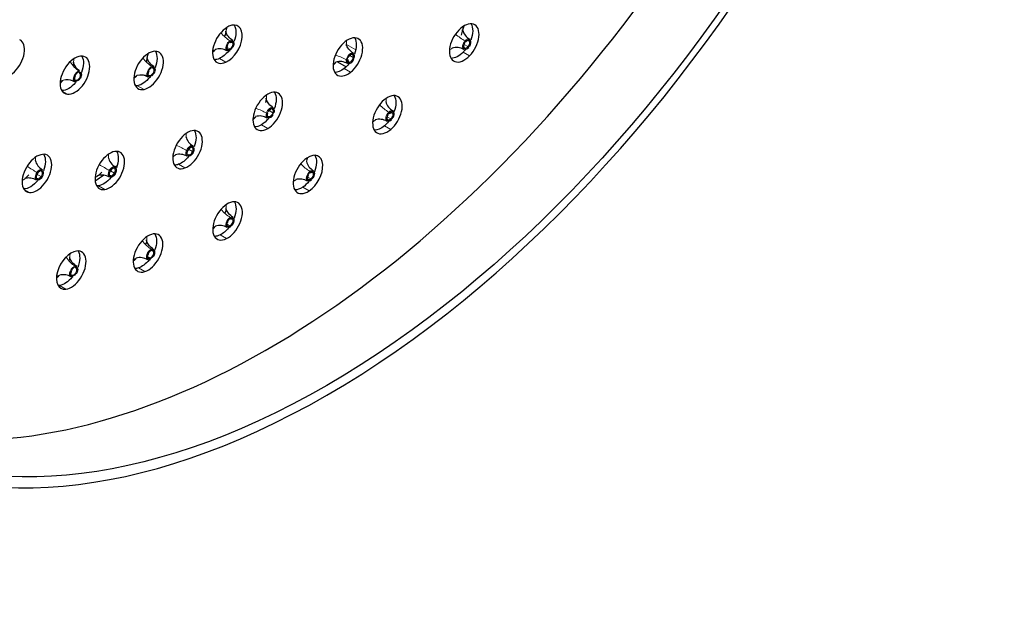
# Model space of a CAD drawing. Units: millimetres. Extents: x -122 to 730, y 87 to 950.
# Drawn here: x 566 to 730, y 151 to 250 of the extents above; entities that cross this region are included whole.
import ezdxf

# ---------------------------------------------------------------- set-up
doc = ezdxf.new("R2010")
doc.units = ezdxf.units.MM
doc.layers.get('0').update_dxf_attribs({"color": 106, "lineweight": 0})

# ---------------------------------------------------------------- blocks, each defined once
blk = doc.blocks.new('d', base_point=(17.221199, 105.496956))
at = {"color": 0, "linetype": 'Continuous', "lineweight": 30}
for p, q in [((640.015361, 247.915725), (640.193092, 248.589672)), ((601.151883, 245.821645), (601.385586, 245.87583)), ((600.932313, 244.368973), (601.142913, 244.45268)), ((619.072254, 242.612675), (620.531713, 241.770055)), ((620.78443, 242.97731), (620.84213, 242.60448)), ((587.70552, 239.981401), (587.832115, 240.008485)), ((627.739789, 233.967399), (628.104762, 234.120839)), ((605.427575, 233.403674), (604.932742, 232.912842)), ((614.540163, 224.044817), (614.815542, 224.143149)), ((601.18903, 216.332012), (601.417554, 216.381341)), ((587.635686, 209.503923), (587.779709, 209.540384))]:
    blk.add_line(p, q, dxfattribs=at)
at = {"color": 0, "linetype": 'Continuous', "lineweight": 0}
for p, q in [((601.092879, 244.730489), (600.627544, 244.984977)), ((601.05631, 246.09886), (601.137981, 245.955218)), ((622.105197, 244.579204), (620.560646, 245.470951)), ((640.837164, 245.118212), (640.227763, 245.460755)), ((640.337965, 246.060702), (640.440428, 245.967522)), ((640.941986, 244.992438), (640.794298, 245.126746)), ((601.129002, 244.586253), (601.047325, 244.729905)), ((621.673201, 243.291956), (621.125587, 243.620649)), ((621.840986, 243.293267), (621.679082, 243.323475)), ((641.125157, 243.61062), (640.064497, 244.222993)), ((588.046885, 241.788369), (588.094381, 241.641199)), ((600.416749, 242.53217), (599.356089, 243.144542)), ((620.534427, 242.980064), (620.671347, 242.954518)), ((575.904877, 241.032092), (575.912272, 240.891763)), ((587.840038, 240.162532), (587.792539, 240.30971)), ((621.22181, 240.833346), (620.161149, 241.445718)), ((575.423682, 239.368018), (575.416286, 239.508354)), ((586.750871, 237.987048), (585.69021, 238.59942)), ((573.985892, 237.169813), (573.078126, 237.693912)), ((607.191549, 234.040509), (607.323874, 233.999459)), ((608.26371, 234.098912), (607.66554, 234.453839)), ((608.425649, 234.073045), (608.235046, 234.132173)), ((627.606294, 234.17601), (627.699549, 234.072779)), ((607.408863, 231.453979), (606.348203, 232.066352)), ((627.948372, 231.300356), (626.887712, 231.912728)), ((627.947325, 233.07173), (627.376894, 233.38907)), ((628.034867, 232.929592), (627.901886, 233.0768)), ((593.824611, 227.821794), (593.990869, 227.750038)), ((594.839721, 227.608305), (594.208094, 227.978444)), ((594.992271, 227.55648), (594.808658, 227.635726)), ((593.594558, 224.864822), (592.533898, 225.477194)), ((568.828397, 224.142408), (568.976984, 224.038462)), ((569.567822, 223.435133), (568.926447, 223.801277)), ((580.91918, 224.484372), (581.077774, 224.395821)), ((581.809114, 224.017338), (581.178731, 224.381973)), ((581.949494, 223.94082), (581.774854, 224.038331)), ((614.431699, 224.278592), (614.513576, 224.165363)), ((569.693585, 223.335297), (569.529699, 223.449946)), ((614.607127, 223.035), (614.087741, 223.321208)), ((614.675006, 222.878982), (614.577618, 223.013662)), ((567.628125, 220.767106), (566.720359, 221.291205)), ((580.198636, 221.266082), (579.137976, 221.878455)), ((614.311769, 221.044855), (613.251109, 221.657227)), ((601.114569, 215.232214), (600.656379, 215.482576)), ((601.097515, 216.61133), (601.176739, 216.467179)), ((601.14835, 215.087362), (601.06912, 215.231523)), ((600.519969, 213.073208), (599.459308, 213.68558)), ((587.931749, 211.298309), (587.986868, 211.151252)), ((587.771053, 209.837679), (587.389339, 210.044759)), ((587.782811, 209.690127), (587.727688, 209.837193)), ((575.211467, 208.483358), (575.23919, 208.337868)), ((586.881056, 207.563488), (585.820396, 208.17586)), ((574.864023, 206.828076), (574.836299, 206.973574)), ((573.699703, 204.638774), (572.639043, 205.251146))]:
    blk.add_line(p, q, dxfattribs=at)
at = {"color": 0, "linetype": 'Continuous', "lineweight": 30}
for points in [[(601.607056, 246.139999), (601.394653, 246.28299), (601.19696, 246.442352), (601.016846, 246.614243), (600.856995, 246.794815), (600.720215, 246.980148), (600.608459, 247.16423), (600.522766, 247.337509), (600.463867, 247.490112), (600.430725, 247.61142), (600.416321, 247.688461), (600.412292, 247.707718), (600.410156, 247.656326), (600.399841, 247.532379), (600.369812, 247.343735), (600.310425, 247.10025), (600.217834, 246.813614)], [(621.723694, 244.015488), (621.498718, 244.168045), (621.290588, 244.338943), (621.102539, 244.523239), (620.937866, 244.715942), (620.799622, 244.911926), (620.690369, 245.103622), (620.611755, 245.281464), (620.562622, 245.432755), (620.536865, 245.539658), (620.527649, 245.583817), (620.526672, 245.551468), (620.520508, 245.443207), (620.494629, 245.261017)], [(588.447327, 241.763214), (588.242188, 241.900818), (588.05072, 242.053802), (587.875366, 242.218674), (587.718628, 242.392014), (587.582947, 242.570328), (587.470337, 242.748856), (587.381836, 242.919281), (587.318054, 243.072708), (587.279175, 243.200027), (587.260193, 243.290146), (587.25354, 243.331039), (587.251709, 243.310684), (587.246582, 243.221344), (587.228149, 243.068192), (587.186218, 242.858902), (587.110107, 242.589035)], [(575.984802, 241.088715), (575.783813, 241.245102), (575.599854, 241.414795), (575.435669, 241.593964), (575.293945, 241.778748), (575.177002, 241.963898), (575.085938, 242.140213), (575.021545, 242.297775), (574.983765, 242.426346), (574.966309, 242.513321), (574.960876, 242.545288), (574.958984, 242.508926), (574.951111, 242.398819), (574.925964, 242.222321), (574.870789, 241.980972)], [(608.340515, 234.927933), (608.137207, 235.064148), (607.947266, 235.215469), (607.773193, 235.37854), (607.617249, 235.550018), (607.481995, 235.726578), (607.369324, 235.903702), (607.280151, 236.073318), (607.215149, 236.2267), (607.174561, 236.35498), (607.153992, 236.447739), (607.146545, 236.493576), (607.145081, 236.48114), (607.141846, 236.401596), (607.125549, 236.257156), (607.086609, 236.055435), (607.015503, 235.792328)], [(568.796509, 222.839981), (568.566406, 222.952499), (568.32959, 223.044006), (568.090637, 223.114059), (567.854309, 223.162201), (567.625366, 223.187988), (567.410034, 223.192703), (567.217102, 223.180313), (567.055542, 223.154968), (566.934021, 223.122925), (566.860168, 223.096878), (566.841492, 223.090805), (566.884949, 223.118454), (566.987244, 223.189514), (567.135681, 223.309875), (567.316895, 223.483109), (567.518555, 223.706284)], [(580.975952, 223.323441), (580.745911, 223.435928), (580.509094, 223.527435), (580.270203, 223.597488), (580.033997, 223.64563), (579.805054, 223.671417), (579.589783, 223.676163), (579.396912, 223.663803), (579.235352, 223.638474), (579.113647, 223.606476), (579.039673, 223.580475), (579.020813, 223.574326), (579.064148, 223.6017), (579.166199, 223.672318), (579.314453, 223.792694), (579.495667, 223.965973), (579.697937, 224.189728)], [(601.636536, 216.646072), (601.424072, 216.789062), (601.22644, 216.948441), (601.046326, 217.120331), (600.886475, 217.300888), (600.749634, 217.486237), (600.637939, 217.670319), (600.552185, 217.843613), (600.493286, 217.996201), (600.460205, 218.117508), (600.445801, 218.194519), (600.441772, 218.213791), (600.439636, 218.162384), (600.429321, 218.038422), (600.399292, 217.849747), (600.339844, 217.606247), (600.247314, 217.319687)], [(588.363464, 211.284119), (588.156494, 211.42305), (587.963501, 211.577591), (587.786926, 211.744186), (587.629395, 211.919296), (587.493408, 212.09935), (587.381042, 212.279282), (587.293152, 212.450485), (587.230469, 212.603806), (587.193054, 212.729813), (587.175232, 212.816956), (587.169312, 212.852875), (587.167603, 212.825211), (587.161438, 212.727432), (587.140442, 212.565582), (587.094421, 212.347687), (587.013611, 212.07135)], [(575.535583, 208.437851), (575.321228, 208.58226), (575.121948, 208.743317), (574.940552, 208.917053), (574.779968, 209.099533), (574.642883, 209.286728), (574.531433, 209.472229), (574.446533, 209.646149), (574.389038, 209.798279), (574.357483, 209.917587), (574.344299, 209.990646), (574.340759, 210.003662), (574.338135, 209.943771), (574.325867, 209.810486), (574.292358, 209.612396), (574.226807, 209.356003)]]:
    blk.add_lwpolyline(points, dxfattribs=at)
for centre, radius, start, end in [((637.159863, 248.068974), 2.800285, 338.399393, 357.24243), ((642.328911, 248.500818), 2.438731, 193.433698, 241.164337), ((638.890039, 242.548068), 2.435252, 58.792219, 106.58324), ((599.344877, 242.324094), 2.434582, 58.795497, 106.583188), ((619.460778, 240.194984), 2.438895, 58.837072, 106.564356), ((586.158099, 237.822693), 2.555515, 59.724473, 103.533865), ((573.798761, 236.810093), 2.784782, 60.872103, 92.054147), ((629.50563, 236.5208), 2.438859, 193.435246, 241.163201), ((606.077599, 231.107579), 2.438743, 58.835772, 106.566167), ((626.065975, 230.568756), 2.434925, 58.768854, 106.565735), ((596.126714, 230.675721), 2.432251, 193.371095, 241.226933), ((592.69304, 224.723255), 2.438903, 58.837113, 106.564346), ((570.967654, 226.704983), 2.431584, 193.359184, 241.230949), ((583.147203, 227.188569), 2.431759, 193.362606, 241.229976), ((616.234918, 226.540509), 2.43907, 193.438176, 241.161705), ((612.794139, 220.58432), 2.438839, 58.798036, 106.447595), ((599.373621, 212.82653), 2.438069, 58.825254, 106.557927), ((586.086032, 207.394487), 2.505645, 59.371787, 104.999247), ((573.21428, 204.382482), 2.671038, 60.372306, 98.617665)]:
    blk.add_arc(centre, radius, start, end, dxfattribs=at)
for centre, major_axis, start_param, end_param in [((607.364169, 323.284026), (78.8, 136.485604), 3.184190881, 5.4983489766), ((617.263664, 317.56855), (80, 138.564065), 2.3565069902, 5.4977871438), ((600.674061, 245.522979), (1.75, 3.031089), 0.6812402411, 3.8228328947), ((600.674061, 245.522979), (1.75, 3.031089), 3.8228328947, 6.9644255482), ((640.21969, 245.747455), (1.75, 3.031089), 4.3015517752, 7.4431444288), ((620.790683, 243.398478), (1.75, 3.031089), 4.102085575, 7.2436782286), ((640.21969, 245.747455), (1.75, 3.031089), 1.1599591216, 4.3015517752), ((564.334685, 243.196473), (1.75, 3.031089), 3.1945143639, 6.3361070175), ((620.790683, 243.398478), (1.75, 3.031089), 0.9604929214, 4.102085575), ((575.222124, 240.359229), (1.75, 3.031089), 0.2623612206, 3.4039538742), ((575.222124, 240.359229), (1.75, 3.031089), 3.4039538742, 6.5455465278), ((587.514326, 241.146195), (1.75, 3.031089), 0.4718007308, 3.6133933844), ((587.514326, 241.146195), (1.75, 3.031089), 3.6133933844, 6.754986038), ((607.407472, 234.310914), (1.75, 3.031089), 0.7859599962, 3.9275526498), ((607.407472, 234.310914), (1.75, 3.031089), 3.9275526498, 7.0691453034), ((627.396305, 233.767351), (1.75, 3.031089), 4.151952125, 7.2935447786), ((627.396305, 233.767351), (1.75, 3.031089), 1.0103594714, 4.151952125), ((605.060156, 235.666136), (1.513162, 2.620873), 3.8715521651, 4.0862746718), ((594.022946, 227.926753), (1.75, 3.031089), 0.611427071, 3.7530197246), ((594.022946, 227.926753), (1.75, 3.031089), 3.7530197246, 6.8946123782), ((568.864357, 223.956521), (1.75, 3.031089), 0.2623612206, 3.4039538742), ((568.864357, 223.956521), (1.75, 3.031089), 3.4039538742, 6.5455465278), ((581.043786, 224.439974), (1.75, 3.031089), 0.4368941458, 3.5784867994), ((581.043786, 224.439974), (1.75, 3.031089), 3.5784867994, 6.720079453), ((614.125435, 223.786901), (1.75, 3.031089), 4.0023524749, 7.1439451284), ((614.125435, 223.786901), (1.75, 3.031089), 0.8607598213, 4.0023524749), ((600.70353, 216.029053), (1.75, 3.031089), 0.7111601711, 3.8527528247), ((600.70353, 216.029053), (1.75, 3.031089), 3.8527528247, 6.9943454783), ((587.430412, 210.667104), (1.75, 3.031089), 0.5615605209, 3.7031531745), ((587.430412, 210.667104), (1.75, 3.031089), 3.7031531745, 6.8447458281), ((574.602581, 207.820831), (1.75, 3.031089), 0.4119608708, 3.5535535243), ((574.602581, 207.820831), (1.75, 3.031089), 3.5535535243, 6.6951461779)]:
    blk.add_ellipse(centre, major_axis=major_axis, ratio=0.57735, start_param=start_param, end_param=end_param, dxfattribs=at)
at = {"color": 0, "linetype": 'Continuous', "lineweight": 30, "extrusion": (0, 0, -1)}
for centre, major_axis, start_param, end_param in [((617.263664, 317.56855), (-79, -136.832014), 3.926990817, 7.0682709706), ((599.613401, 246.135352), (-1.75, -3.031089), 3.4494797808, 4.4438109217), ((639.15903, 246.359828), (-1.75, -3.031089), 3.4494797808, 4.4454237593), ((619.730023, 244.010851), (-1.75, -3.031089), 3.4494797808, 4.4437305736), ((574.161464, 240.971601), (-1.75, -3.031089), 3.4733779898, 4.4445916124), ((586.453666, 241.758568), (-1.75, -3.031089), 3.4494797808, 4.4445982498), ((599.613401, 246.135352), (-1.75, -3.031089), 4.9769161861, 5.6019450661), ((639.15903, 246.359828), (-1.75, -3.031089), 5.1232261856, 5.9752982257), ((639.15903, 246.359828), (-1.75, -3.031089), 4.9810471524, 5.1232261856), ((599.613401, 246.135352), (-1.75, -3.031089), 5.6019450661, 5.9752982257), ((619.730023, 244.010851), (-1.75, -3.031089), 4.9796791963, 5.3226923858), ((619.730023, 244.010851), (-1.75, -3.031089), 5.3226923858, 5.9752982257), ((574.161464, 240.971601), (-1.75, -3.031089), 5.0061499963, 5.9752982257), ((586.453666, 241.758568), (-1.75, -3.031089), 5.8113845764, 5.9752982257), ((586.453666, 241.758568), (-1.75, -3.031089), 4.9769167294, 5.8113845764), ((606.346812, 234.923286), (-1.75, -3.031089), 3.4494797808, 4.4437352252), ((626.335645, 234.379723), (-1.75, -3.031089), 3.4494797808, 4.443607709), ((606.346812, 234.923286), (-1.75, -3.031089), 5.497225311, 5.9752982257), ((606.346812, 234.923286), (-1.75, -3.031089), 4.978804122, 5.497225311), ((626.335645, 234.379723), (-1.75, -3.031089), 5.2728258357, 5.9752982257), ((626.335645, 234.379723), (-1.75, -3.031089), 4.9812457074, 5.2728258357), ((592.962286, 228.539125), (-1.75, -3.031089), 3.4494797808, 4.4437593617), ((567.803697, 224.568894), (-1.75, -3.031089), 3.4733779898, 4.4448919897), ((579.983126, 225.052346), (-1.75, -3.031089), 3.4494797808, 4.4443675434), ((613.064775, 224.399274), (-1.75, -3.031089), 3.4494797808, 4.4443660872), ((592.962286, 228.539125), (-1.75, -3.031089), 5.6717582362, 5.9752982257), ((592.962286, 228.539125), (-1.75, -3.031089), 4.9810896394, 5.6717582362), ((568.82685, 345.533558), (-79, -136.832014), 5.3973339446, 5.4102946988), ((568.82685, 345.533558), (-79, -136.832014), 5.3773598639, 5.3795462958), ((567.803697, 224.568894), (-1.75, -3.031089), 4.9782479059, 5.9752982257), ((579.983126, 225.052346), (-1.75, -3.031089), 4.9807915926, 5.8462911614), ((613.064775, 224.399274), (-1.75, -3.031089), 4.9810193578, 5.4224254859), ((579.983126, 225.052346), (-1.75, -3.031089), 5.8462911614, 5.9752982257), ((613.064775, 224.399274), (-1.75, -3.031089), 5.4224254859, 5.9752982257), ((599.642869, 216.641426), (-1.75, -3.031089), 3.4494797808, 4.4440345806), ((586.369752, 211.279476), (-1.75, -3.031089), 3.4494797808, 4.4447679034), ((599.642869, 216.641426), (-1.75, -3.031089), 4.9816698454, 5.5720251361), ((599.642869, 216.641426), (-1.75, -3.031089), 5.5720251361, 5.9752982257), ((573.541921, 208.433203), (-1.75, -3.031089), 3.4494797808, 4.4438164509), ((586.369752, 211.279476), (-1.75, -3.031089), 4.9769168842, 5.7216247863), ((586.369752, 211.279476), (-1.75, -3.031089), 5.7216247863, 5.9752982257), ((573.541921, 208.433203), (-1.75, -3.031089), 4.9769173023, 5.8712244364), ((573.541921, 208.433203), (-1.75, -3.031089), 5.8712244364, 5.9752982257)]:
    blk.add_ellipse(centre, major_axis=major_axis, ratio=0.57735, start_param=start_param, end_param=end_param, dxfattribs=at)
at = {"color": 0, "linetype": 'Continuous', "lineweight": 0}
for centre, major_axis, ratio, start_param, end_param in [((597.279949, 247.482572), (2.45, 4.243524), 0.57735, 5.0678627961, 5.2290916112), ((637.872372, 247.10268), (1.513162, 2.620873), 0.57735, 5.338503439, 5.5532250924), ((601.201265, 250.154652), (2.471351, -4.346542), 0.581719, 5.0282363293, 5.4820051791), ((598.326744, 246.878205), (1.513162, 2.620873), 0.57735, 5.3074723902, 5.5532251361), ((638.96624, 248.915861), (3.699126, -3.363995), 0.288114, 4.9127428557, 5.3399312342), ((601.099712, 245.277231), (0.500481, 0.866858), 0.57735, 0.7778018174, 3.155458133), ((601.169036, 245.237207), (0.45049, 0.780272), 0.57735, 0.7778018174, 3.919394471), ((601.169036, 245.237207), (0.384676, 0.666278), 0.57735, 1.6155314223, 3.919394471), ((601.096475, 245.2791), (0.334693, 0.579705), 0.57735, 3.919394471, 6.2646679841), ((601.099712, 245.277231), (0.500481, 0.866858), 0.57735, 6.2693173355, 7.0609871246), ((601.169036, 245.237207), (0.384676, 0.666278), 0.57735, 3.919394471, 7.0609871246), ((601.169036, 245.237207), (0.45049, 0.780272), 0.57735, 4.7502144584, 7.0609871246), ((618.443366, 244.753699), (1.513162, 2.620873), 0.57735, 5.3085119653, 5.5532266457), ((640.64534, 245.501706), (0.500481, 0.866858), 0.57735, 1.2101642666, 3.1554604943), ((640.714664, 245.461682), (0.45049, 0.780272), 0.57735, 1.2101642666, 4.3517569202), ((640.714664, 245.461682), (0.384676, 0.666278), 0.57735, 1.524323532, 4.3517569202), ((640.642103, 245.503575), (0.334693, 0.579705), 0.57735, 3.1601099309, 4.3517569202), ((640.64534, 245.501706), (0.500481, 0.866858), 0.57735, 6.2693173355, 7.4933495738), ((640.714664, 245.461682), (0.45049, 0.780272), 0.57735, 4.6729928588, 7.4933495738), ((640.714664, 245.461682), (0.384676, 0.666278), 0.57735, 4.3517569202, 7.4933495738), ((640.642103, 245.503575), (0.334693, 0.579705), 0.57735, 4.3517569202, 6.2646679841), ((585.167009, 242.501419), (1.513162, 2.620873), 0.57735, 5.3074948197, 5.5532254824), ((584.120213, 243.105787), (2.45, 4.243524), 0.57735, 5.0678627961, 5.2290918504), ((597.279949, 247.482572), (2.45, 4.243524), 0.57735, 4.1956858974, 4.3463852149), ((601.096475, 245.2791), (0.334693, 0.579705), 0.57735, 3.1601099309, 3.919394471), ((621.216334, 243.152726), (0.500481, 0.866858), 0.57735, 6.2693216992, 8.4024605517), ((621.285658, 243.112701), (0.45049, 0.780272), 0.57735, 5.2608678981, 8.4024605517), ((621.285658, 243.112701), (0.384676, 0.666278), 0.57735, 5.2608678981, 7.878861043), ((621.213096, 243.154595), (0.334693, 0.579705), 0.57735, 5.2608678981, 6.2646679841), ((637.872372, 247.10268), (1.513162, 2.620873), 0.57735, 3.871552762, 4.0865225769), ((577.47213, 245.546897), (0.263126, -4.993072), 0.764466, 5.2986240017, 5.8025199817), ((572.874808, 241.714453), (1.513162, 2.620873), 0.57735, 5.3075388743, 5.5532255824), ((588.922894, 246.171934), (1.53565, -4.758338), 0.68813, 5.1376198365, 5.612942977), ((587.939976, 240.900446), (0.500481, 0.866858), 0.57735, 0.568362311, 3.1554579033), ((587.939976, 240.900446), (0.500481, 0.866858), 0.57735, 6.2693261606, 6.8515476182), ((588.009301, 240.860421), (0.45049, 0.780272), 0.57735, 4.7502144619, 6.8515476182), ((617.39657, 245.358067), (2.45, 4.243524), 0.57735, 4.1956860908, 4.3425311969), ((618.443366, 244.753699), (1.513162, 2.620873), 0.57735, 3.8715523923, 4.0862764261), ((621.216334, 243.152726), (0.500481, 0.866858), 0.57735, 2.1192752445, 3.1554605796), ((621.285658, 243.112701), (0.45049, 0.780272), 0.57735, 2.1192752445, 4.732247908), ((621.285658, 243.112701), (0.384676, 0.666278), 0.57735, 2.1192752445, 5.2608678981), ((621.213096, 243.154595), (0.334693, 0.579705), 0.57735, 3.1601099309, 5.2608678981), ((575.647776, 240.113479), (0.500481, 0.866858), 0.57735, 0.3589227866, 3.1554605796), ((575.7171, 240.073455), (0.45049, 0.780272), 0.57735, 0.3589227866, 3.5005154402), ((575.7171, 240.073455), (0.384676, 0.666278), 0.57735, 1.615531412, 3.5005154402), ((575.644538, 240.115349), (0.334693, 0.579705), 0.57735, 3.5005154402, 6.2646679841), ((575.7171, 240.073455), (0.384676, 0.666278), 0.57735, 3.5005154402, 6.6421080938), ((575.7171, 240.073455), (0.45049, 0.780272), 0.57735, 4.750214449, 6.6421080938), ((584.120213, 243.105787), (2.45, 4.243524), 0.57735, 4.1956861321, 4.3569151189), ((588.009301, 240.860421), (0.45049, 0.780272), 0.57735, 0.568362311, 3.7099549646), ((588.009301, 240.860421), (0.384676, 0.666278), 0.57735, 1.6155598622, 3.7099549646), ((587.936739, 240.902315), (0.334693, 0.579705), 0.57735, 3.1601099309, 3.7099549646), ((587.936739, 240.902315), (0.334693, 0.579705), 0.57735, 3.7099549646, 6.2646679841), ((588.009301, 240.860421), (0.384676, 0.666278), 0.57735, 3.7099549646, 6.8515476182), ((571.828013, 242.318821), (2.45, 4.243524), 0.57735, 4.1956858237, 4.3425642794), ((572.874808, 241.714453), (1.513162, 2.620873), 0.57735, 3.8715520494, 4.0863345688), ((575.644538, 240.115349), (0.334693, 0.579705), 0.57735, 3.1601099309, 3.5005154402), ((605.060156, 235.666136), (1.513162, 2.620873), 0.57735, 5.3070477093, 5.5532263365), ((626.738524, 237.530711), (3.351695, -3.710275), 0.39876, 4.9398574496, 5.373779232), ((625.048988, 235.122573), (1.513162, 2.620873), 0.57735, 5.3385012696, 5.5532262878), ((607.833123, 234.065163), (0.500481, 0.866858), 0.57735, 1.9447423033, 3.1554605796), ((607.833123, 234.065163), (0.500481, 0.866858), 0.57735, 6.2693173355, 8.2279276105), ((607.902448, 234.025138), (0.45049, 0.780272), 0.57735, 1.9447423033, 4.6743827797), ((607.902448, 234.025138), (0.384676, 0.666278), 0.57735, 1.9447423033, 5.0863349569), ((607.902448, 234.025138), (0.45049, 0.780272), 0.57735, 5.0863349569, 8.2279276105), ((607.829886, 234.067032), (0.334693, 0.579705), 0.57735, 3.1601099309, 5.0863349569), ((607.902448, 234.025138), (0.384676, 0.666278), 0.57735, 5.0863349569, 7.80904859), ((607.829886, 234.067032), (0.334693, 0.579705), 0.57735, 5.0863349569, 6.2646679841), ((627.821956, 233.5216), (0.500481, 0.866858), 0.57735, 1.0605646007, 3.155460602), ((627.89128, 233.481575), (0.45049, 0.780272), 0.57735, 1.0605646007, 4.2021572543), ((627.89128, 233.481575), (0.384676, 0.666278), 0.57735, 1.5840931085, 4.2021572543), ((627.821956, 233.5216), (0.500481, 0.866858), 0.57735, 6.2693225907, 7.3437499079), ((627.89128, 233.481575), (0.45049, 0.780272), 0.57735, 4.7218427411, 7.3437499079), ((627.89128, 233.481575), (0.384676, 0.666278), 0.57735, 4.2021572543, 7.3437499079), ((627.818718, 233.523469), (0.334693, 0.579705), 0.57735, 4.2021572543, 6.2646679841), ((625.048988, 235.122573), (1.513162, 2.620873), 0.57735, 3.8715522709, 4.0867202042), ((627.818718, 233.523469), (0.334693, 0.579705), 0.57735, 3.1601099309, 4.2021572543), ((591.67563, 229.281979), (1.513162, 2.620873), 0.57735, 5.3383997087, 5.5532249686), ((594.448598, 227.681005), (0.500481, 0.866858), 0.57735, 6.2693172896, 8.0533946981), ((578.696468, 225.795196), (1.513162, 2.620873), 0.57735, 5.3384377876, 5.553226015), ((591.67563, 229.281979), (1.513162, 2.620873), 0.57735, 3.8715520205, 4.0862751123), ((594.448598, 227.681005), (0.500481, 0.866858), 0.57735, 1.7702093909, 3.1554578582), ((594.517922, 227.640981), (0.45049, 0.780272), 0.57735, 1.7702093909, 4.9118020445), ((594.517922, 227.640981), (0.384676, 0.666278), 0.57735, 1.7702093909, 4.9118020445), ((594.517922, 227.640981), (0.45049, 0.780272), 0.57735, 4.9118020445, 8.0533946981), ((594.517922, 227.640981), (0.384676, 0.666278), 0.57735, 4.9118020445, 8.0533946981), ((594.44536, 227.682874), (0.334693, 0.579705), 0.57735, 3.1601099309, 4.9118020445), ((594.44536, 227.682874), (0.334693, 0.579705), 0.57735, 4.9118020445, 6.2646679841), ((566.51704, 225.311744), (1.513162, 2.620873), 0.57735, 5.3384567676, 5.5532262749), ((614.089074, 228.054772), (2.929814, -4.05169), 0.500499, 4.9796076238, 5.4228054427), ((611.778118, 225.142128), (1.513162, 2.620873), 0.57735, 5.3384942502, 5.5532244757), ((610.731323, 225.746496), (2.45, 4.243524), 0.57735, 5.0822422046, 5.22909119), ((566.840148, 226.158157), (4.097, -2.866111), 0.121735, 4.8918356174, 5.3135680285), ((569.290008, 223.71077), (0.500481, 0.866858), 0.57735, 1.4211435333, 3.1554517392), ((569.359332, 223.670746), (0.45049, 0.780272), 0.57735, 1.4211435333, 4.5627361869), ((569.359332, 223.670746), (0.384676, 0.666278), 0.57735, 1.4211435333, 4.5627361869), ((569.290008, 223.71077), (0.500481, 0.866858), 0.57735, 6.2693177171, 7.7043288405), ((569.359332, 223.670746), (0.45049, 0.780272), 0.57735, 4.674410351, 7.7043288405), ((569.359332, 223.670746), (0.384676, 0.666278), 0.57735, 4.5627361869, 7.7043288405), ((569.286771, 223.712639), (0.334693, 0.579705), 0.57735, 4.5627361869, 6.2646679841), ((578.696468, 225.795196), (1.513162, 2.620873), 0.57735, 3.8715527239, 4.1172530929), ((581.469436, 224.194222), (0.500481, 0.866858), 0.57735, 1.5956764504, 3.1554605796), ((581.53876, 224.154198), (0.45049, 0.780272), 0.57735, 1.5956764504, 4.737269104), ((581.53876, 224.154198), (0.384676, 0.666278), 0.57735, 1.5956764504, 4.737269104), ((581.469436, 224.194222), (0.500481, 0.866858), 0.57735, 6.2693216225, 7.8788617576), ((581.53876, 224.154198), (0.45049, 0.780272), 0.57735, 4.737269104, 7.8788617576), ((581.466198, 224.196092), (0.334693, 0.579705), 0.57735, 3.1601099309, 4.737269104), ((581.53876, 224.154198), (0.384676, 0.666278), 0.57735, 4.737269104, 7.8788617576), ((581.466198, 224.196092), (0.334693, 0.579705), 0.57735, 4.737269104, 6.2646679841), ((614.551086, 223.541155), (0.500481, 0.866858), 0.57735, 0.9109649525, 3.1554625406), ((614.62041, 223.50113), (0.45049, 0.780272), 0.57735, 0.9109649525, 4.0525576061), ((614.62041, 223.50113), (0.384676, 0.666278), 0.57735, 1.5393288355, 4.0525576061), ((614.551086, 223.541155), (0.500481, 0.866858), 0.57735, 6.2693215139, 7.1941502597), ((614.62041, 223.50113), (0.45049, 0.780272), 0.57735, 4.6864970888, 7.1941502597), ((614.62041, 223.50113), (0.384676, 0.666278), 0.57735, 4.0525576061, 7.1941502597), ((614.547848, 223.543024), (0.334693, 0.579705), 0.57735, 4.0525576061, 6.2646679841), ((566.51704, 225.311744), (1.513162, 2.620873), 0.57735, 3.8715523111, 4.1172108658), ((569.286771, 223.712639), (0.334693, 0.579705), 0.57735, 3.1601099309, 4.5627361869), ((611.778118, 225.142128), (1.513162, 2.620873), 0.57735, 3.8715523869, 4.0525576061), ((614.547848, 223.543024), (0.334693, 0.579705), 0.57735, 3.1601099309, 4.0525576061), ((598.356213, 217.384279), (1.513162, 2.620873), 0.57735, 5.3074739687, 5.5532249752), ((601.300458, 220.699708), (2.408228, -4.38183), 0.591058, 5.0352523175, 5.4904867642), ((601.129181, 215.783305), (0.500481, 0.866858), 0.57735, 0.7613652966, 3.1554580937), ((601.198505, 215.743281), (0.45049, 0.780272), 0.57735, 0.7613652966, 3.9029579502), ((601.198505, 215.743281), (0.384676, 0.666278), 0.57735, 1.5991232336, 3.9029579502), ((601.125943, 215.785174), (0.334693, 0.579705), 0.57735, 3.9029579502, 6.2646679841), ((601.129181, 215.783305), (0.500481, 0.866858), 0.57735, 6.2693173355, 7.0445506038), ((601.198505, 215.743281), (0.384676, 0.666278), 0.57735, 3.9029579502, 7.0445506038), ((601.198505, 215.743281), (0.45049, 0.780272), 0.57735, 4.7353627954, 7.0445506038), ((597.309418, 217.988647), (2.45, 4.243524), 0.57735, 4.1956859411, 4.344844469), ((601.125943, 215.785174), (0.334693, 0.579705), 0.57735, 3.1601099309, 3.9029579502), ((588.658352, 215.629824), (1.754867, -4.681927), 0.668413, 5.1111164104, 5.581438982), ((585.083095, 212.022328), (1.513162, 2.620873), 0.57735, 5.3074880393, 5.5532258398), ((572.255264, 209.176053), (1.513162, 2.620873), 0.57735, 5.3075251307, 5.553226153), ((587.856063, 210.421354), (0.500481, 0.866858), 0.57735, 0.6117656454, 3.1554605795), ((587.925387, 210.38133), (0.45049, 0.780272), 0.57735, 0.6117656454, 3.753358299), ((587.925387, 210.38133), (0.384676, 0.666278), 0.57735, 1.5542453554, 3.753358299), ((587.852826, 210.423223), (0.334693, 0.579705), 0.57735, 3.753358299, 6.2646679841), ((587.925387, 210.38133), (0.384676, 0.666278), 0.57735, 3.753358299, 6.8949509526), ((587.856063, 210.421354), (0.500481, 0.866858), 0.57735, 6.2693173355, 6.8949509526), ((587.925387, 210.38133), (0.45049, 0.780272), 0.57735, 4.7000558126, 6.8949509526), ((576.445159, 212.958374), (0.935902, -4.911628), 0.730837, 5.2121265471, 5.7009738399), ((584.0363, 212.626695), (2.45, 4.243524), 0.57735, 4.195685841, 4.3493461538), ((587.852826, 210.423223), (0.334693, 0.579705), 0.57735, 3.1601099309, 3.753358299), ((575.028232, 207.57508), (0.500481, 0.866858), 0.57735, 0.4621660014, 3.1554603604), ((575.097556, 207.535055), (0.45049, 0.780272), 0.57735, 0.4621660014, 3.603758655), ((575.097556, 207.535055), (0.384676, 0.666278), 0.57735, 1.6140530418, 3.603758655), ((575.024995, 207.576949), (0.334693, 0.579705), 0.57735, 3.603758655, 6.2646679841), ((575.097556, 207.535055), (0.384676, 0.666278), 0.57735, 3.603758655, 6.7453513086), ((575.028232, 207.57508), (0.500481, 0.866858), 0.57735, 6.2693260918, 6.7453513086), ((575.097556, 207.535055), (0.45049, 0.780272), 0.57735, 4.7488804024, 6.7453513086), ((571.208469, 209.780421), (2.45, 4.243524), 0.57735, 4.195685957, 4.3569151189), ((572.255264, 209.176053), (1.513162, 2.620873), 0.57735, 3.871552218, 4.1223769965), ((575.024995, 207.576949), (0.334693, 0.579705), 0.57735, 3.1601099309, 3.603758655)]:
    blk.add_ellipse(centre, major_axis=major_axis, ratio=ratio, start_param=start_param, end_param=end_param, dxfattribs=at)
at = {"color": 0, "linetype": 'Continuous', "lineweight": 0, "extrusion": (0, 0, -1)}
for centre, major_axis, ratio, start_param, end_param in [((601.136808, 240.319762), (-2.471351, 4.346542), 0.581719, 6.1308963923, 6.2831852755), ((617.161532, 241.881471), (4.915178, -0.917074), 0.425713, 4.9487069024, 5.3847508606), ((587.095708, 235.548908), (-1.53565, 4.758338), 0.68813, 6.1232136735, 6.7700675531), ((573.96207, 234.600013), (-0.263126, 4.993072), 0.764466, 6.0372570308, 6.2831852669), ((604.013894, 233.739382), (4.775496, -1.481432), 0.298259, 4.914707717, 5.3423969584), ((590.983091, 228.30938), (4.590687, -1.981311), 0.161743, 4.8951201783, 5.3177261928), ((578.465056, 225.756445), (4.365595, -2.437535), 0.020312, 4.8877653259, 5.3084055164), ((615.151746, 218.947488), (-2.929814, 4.05169), 0.500499, 6.1900961287, 6.2442396377), ((601.096552, 210.786854), (-2.408228, 4.38183), 0.591058, 6.1224148072, 6.2831852751), ((587.192423, 205.132835), (-1.754867, 4.681927), 0.668413, 6.1268992445, 6.2831898838), ((573.749954, 202.111737), (-0.935902, 4.911628), 0.730837, 6.0928942089, 6.2831852684)]:
    blk.add_ellipse(centre, major_axis=major_axis, ratio=ratio, start_param=start_param, end_param=end_param, dxfattribs=at)

msp = doc.modelspace()

# ---------------------------------------------------------------- block references
at = {"color": 7, "linetype": 'Continuous', "lineweight": 0, "true_color": 0xf7f7f7}
msp.add_blockref('d', (17.221199, 105.496956), dxfattribs=at)

doc.saveas('drawing.dxf')
